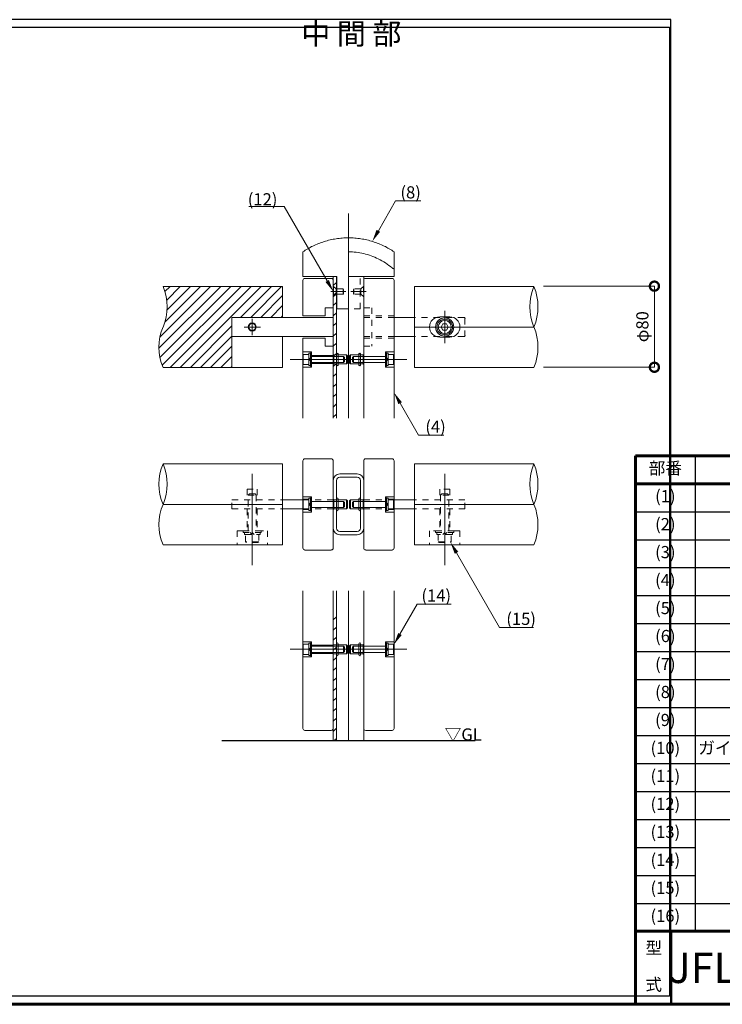
# Model space of a CAD drawing. Extents: x 0 to 420, y 0 to 297.
# Drawn here: x 151 to 266, y 10 to 172 of the extents above; entities that cross this region are included whole.
import ezdxf
from ezdxf.enums import TextEntityAlignment as Align

# ---------------------------------------------------------------- set-up
doc = ezdxf.new("R2010")
doc.units = 0
doc.linetypes.add('CENTER2', pattern=[23, 20, -1, 1, -1])
doc.linetypes.add('DASHED2', pattern=[2, 1, -1])
for name, color, linetype, lineweight in [('GL', 243, 'Continuous', 30), ('中心線', 3, 'CENTER2', 9), ('実線1', 7, 'Continuous', 20), ('実線2', 4, 'Continuous', 9), ('寸法線', 4, 'Continuous', 9), ('点線', 4, 'DASHED2', 9)]:
    doc.layers.add(name, color=color, linetype=linetype, lineweight=lineweight)
doc.layers.add('テキスト', color=7, linetype='Continuous')
doc.layers.add('印刷しない線', color=11, linetype='Continuous', plot=False)
doc.styles.add('MSゴシック', font='MS Gothic.ttf')
doc.styles.add('高さ2MSゴシック', font='MS Gothic.ttf')
doc.styles.add('高さなしMSゴシック', font='MS Gothic.ttf')

# ---------------------------------------------------------------- blocks, each defined once
blk = doc.blocks.new('_DotSmall')
at = {"color": 0, "linetype": 'ByBlock', "const_width": 0.5}
blk.add_lwpolyline([(-0.0625, 0, 1), (0.0625, 0, 1)], format="xyb", close=True, dxfattribs=at)
blk = doc.blocks.new('*U10')
at = {"color": 0, "linetype": 'Continuous'}
blk.add_line((124.5, -62.1), (137.7, -62.1), dxfattribs=at)
at = {"color": 0, "insert": (131.1, -62.1), "char_height": 2, "width": 53.1975, "attachment_point": 5, "style": '高さなしMSゴシック'}
blk.add_mtext('{\u3000\u3000\u3000\u3000\u3000}\u3000', dxfattribs=at)
blk = doc.blocks.new('*T9')
at = {"color": 0, "lineweight": 60}
for p, q in [((0, 0), (158, 0)), ((0, 0), (0, -78.2)), ((158, 0), (158, -78.2)), ((0, -4.6), (158, -4.6)), ((80.81, -78.2), (158, -78.2))]:
    blk.add_line(p, q, dxfattribs=at)
at = {"color": 0, "linetype": 'ByBlock', "lineweight": -2}
for p, q in [((9.82, 0), (9.82, -78.2)), ((43.59, 0), (43.59, -78.2)), ((80.81, 0), (80.81, -78.2)), ((104.2, 0), (104.2, -78.2)), ((0, -9.2), (104.2, -9.2)), ((0, -13.8), (158, -13.8)), ((0, -18.4), (80.81, -18.4)), ((0, -23), (80.81, -23)), ((104.2, -23), (158, -23)), ((0, -27.6), (158, -27.6)), ((0, -32.2), (158, -32.2)), ((0, -36.8), (158, -36.8)), ((0, -41.4), (158, -41.4)), ((0, -46), (158, -46)), ((0, -50.6), (80.81, -50.6)), ((0, -55.2), (80.81, -55.2)), ((0, -59.8), (80.81, -59.8)), ((0, -64.4), (9.82, -64.4)), ((43.59, -64.4), (80.81, -64.4)), ((0, -69), (9.82, -69)), ((43.59, -69), (80.81, -69)), ((0, -73.6), (80.81, -73.6)), ((0, -78.2), (80.81, -78.2))]:
    blk.add_line(p, q, dxfattribs=at)
at = {"color": 0}
blk.add_blockref('*U10', (0, 0), dxfattribs=at)
at = {"color": 0, "char_height": 2, "attachment_point": 5, "style": '高さなしMSゴシック'}
for s, insert, width in [('部番', (4.91, -2.3), 9.2172), ('名称', (26.71, -2.3), 33.1778), ('形状', (62.2, -2.3), 36.6152), ('材質', (92.51, -2.3), 22.7924), ('表面処理', (131.1, -2.3), 53.1975), ('(1)', (4.91, -6.9), 9.2172), ('親柱・支柱', (26.71, -6.9), 33.1778), ('60 x 30 x 3.2t', (62.2, -6.9), 36.6152), ('STKR400', (92.51, -6.9), 22.7924), ('溶融亜鉛めっき仕上', (131.1, -9.2), 53.1975), ('(2)', (4.91, -11.5), 9.2172), ('ビーム受け', (26.71, -11.5), 33.1778), ('FB-19 x 9.0t', (62.2, -11.5), 36.6152), ('SS400', (92.51, -11.5), 22.7924), ('親柱化粧材', (26.71, -16.1), 33.1778), ('(3)', (4.91, -16.1), 9.2172), ('120 x 55', (62.2, -16.1), 36.6152), ('上小節,プレーナー仕上', (131.1, -18.4), 53.1975), ('(4)', (4.91, -20.7), 9.2172), ('支柱化粧材', (26.71, -20.7), 33.1778), ('90 x 30', (62.2, -20.7), 36.6152), ('東京産材針葉樹', (92.51, -20.7), 22.7924), ('(5)', (4.91, -25.3), 9.2172), ('ビーム', (26.71, -25.3), 33.1778), ('φ80', (62.2, -25.3), 36.6152), ('芯持ち材,プレーナー仕上', (131.1, -25.3), 53.1975), ('(6)', (4.91, -29.9), 9.2172), ('灯具', (26.71, -29.9), 33.1778), ('□120', (62.2, -29.9), 36.6152), ('A6005CS-T5', (92.51, -29.9), 22.7924), ('ポリエステル系粉体塗装,黒色', (131.1, -29.9), 53.1975), ('(7)', (4.91, -34.5), 9.2172), ('反射キャップ', (26.71, -34.5), 33.1778), ('1.0t', (62.2, -34.5), 36.6152), ('SUS304', (92.51, -34.5), 22.7924), ('白色塗装仕上', (131.1, -34.5), 53.1975), ('(8)', (4.91, -39.1), 9.2172), ('支柱頭部キャップ', (26.71, -39.1), 33.1778), ('60 x 30用', (62.2, -39.1), 36.6152), ('AC4C', (92.51, -39.1), 22.7924), ('ポリエステル系粉体塗装,MB色', (131.1, -39.1), 53.1975), ('(9)', (4.91, -43.7), 9.2172), ('ベース', (26.71, -43.7), 33.1778), ('12.0t', (62.2, -43.7), 36.6152), ('SS400', (92.51, -43.7), 22.7924), ('溶融亜鉛めっき仕上', (131.1, -43.7), 53.1975), ('(10)', (4.91, -48.3), 9.2172), ('ガイド付皿タッピングビス', (26.71, -48.3), 33.1778), ('φ4.5 x 20', (62.2, -48.3), 36.6152), ('(11)', (4.91, -52.9), 9.2172), ('極低頭ボルト', (26.71, -52.9), 33.1778), ('M4 x 12 B', (62.2, -52.9), 36.6152), ('(12)', (4.91, -57.5), 9.2172), ('六角穴付皿ボルト', (26.71, -57.5), 33.1778), ('M5 x 10 B', (62.2, -57.5), 36.6152), ('(13)', (4.91, -62.1), 9.2172), ('M6 x 50 B,W,SW', (62.2, -62.1), 36.6152), ('SUS', (92.51, -62.1), 22.7924), ('(14)', (4.91, -66.7), 9.2172), ('六角穴付ボルト', (26.71, -66.7), 33.1778), ('M6 x 35 B,W,SW', (62.2, -66.7), 36.6152), ('(15)', (4.91, -71.3), 9.2172), ('M8 x 35 B,W,SW', (62.2, -71.3), 36.6152), ('(16)', (4.91, -75.9), 9.2172), ('アンカーボルト', (26.71, -75.9), 33.1778), ('M12 x 100', (62.2, -75.9), 36.6152)]:
    blk.add_mtext(s, dxfattribs=dict(at, insert=insert, width=width))
blk = doc.blocks.new('A3規格図枠')
at = {"layer": '実線1', "lineweight": 60}
for p, q in [((252, 10), (252, 22)), ((252, 22), (410, 22)), ((410, 10), (15, 10))]:
    blk.add_line(p, q, dxfattribs=at)
at = {"layer": '実線1'}
blk.add_line((258, 10), (258, 22), dxfattribs=at)
at = {"layer": '実線1', "insert": (255, 16), "char_height": 2, "width": 2.6611, "attachment_point": 5, "line_spacing_factor": 1.8, "style": 'MSゴシック'}
blk.add_mtext('型 式', dxfattribs=at)
at = {"layer": '実線1', "style": 'MSゴシック'}
blk.add_attdef('製品名', text='', height=6, dxfattribs=at).set_placement((296.5, 16), align=Align.MIDDLE_CENTER)
at = {"layer": '実線1', "style": 'MSゴシック', "flags": 8}
for tag, p in [('作図者', (344.5, 19)), ('製作日', (363, 19))]:
    blk.add_attdef(tag, text='', height=2.5, dxfattribs=at).set_placement(p, align=Align.MIDDLE_CENTER)
blk.add_attdef('検図者', text='', height=2.5, dxfattribs=at).set_placement((344.5, 13), align=Align.MIDDLE)

msp = doc.modelspace()

# ---------------------------------------------------------------- linework, layer by layer
at = {"layer": 'GL'}
msp.add_line((183.95, 53.37), (225.62, 53.37), dxfattribs=at)
at = {"layer": '中心線', "ltscale": 2}
for p, q in [((204.79, 106.4), (204.79, 140.04)), ((204.79, 53.37), (204.79, 78))]:
    msp.add_line(p, q, dxfattribs=at)
at = {"layer": '中心線'}
for p, q in [((201.87, 127.2), (204.37, 127.2)), ((207.7, 127.2), (205.2, 127.2)), ((220.62, 118.7), (220.62, 124.04)), ((188.95, 120.04), (188.95, 122.7)), ((190.29, 121.37), (187.62, 121.37)), ((215.62, 121.37), (235.29, 121.37)), ((195.2, 116.04), (214.37, 116.04)), ((188.95, 82.2), (188.95, 97.2)), ((188.95, 97.2), (188.95, 82.2)), ((220.62, 82.2), (220.62, 97.2)), ((220.62, 97.2), (220.62, 82.2)), ((193.95, 92.2), (174.29, 92.2)), ((215.62, 92.2), (235.29, 92.2)), ((195.2, 68.37), (214.37, 68.37))]:
    msp.add_line(p, q, dxfattribs=at)
at = {"layer": '印刷しない線', "linetype": 'Continuous'}
msp.add_lwpolyline([(15, 10), (257.79, 10), (257.79, 171.94), (15, 171.94)], close=True, dxfattribs=at)
at = {"layer": '印刷しない線'}
msp.add_lwpolyline([(257.6, 11.32), (16.61, 11.32), (16.61, 170.69), (257.6, 170.69)], close=True, dxfattribs=at)
at = {"layer": '実線1', "color": 4, "linetype": 'ByBlock', "lineweight": 9}
for p, q in [((188.42, 141.21), (194.2, 141.21)), ((201.29, 128.94), (194.2, 141.21)), ((212.54, 142.1), (213.54, 142.1)), ((216.33, 103.58), (217.33, 103.58)), ((216.09, 75.8), (217.09, 75.8)), ((229.65, 71.97), (230.65, 71.97))]:
    msp.add_line(p, q, dxfattribs=at)
at = {"layer": '実線1'}
for p, q in [((202.29, 129.04), (202.29, 129.7)), ((202.82, 106.4), (202.82, 129.7)), ((207.29, 129.04), (207.29, 129.7)), ((174.29, 128.04), (193.95, 128.04)), ((193.95, 128.04), (193.95, 122.95)), ((197.29, 129.04), (197.29, 123.2)), ((201.95, 129.37), (197.62, 129.37)), ((202.29, 106.4), (202.29, 129.04)), ((202.29, 128.04), (202.34, 128.04)), ((202.29, 128.04), (202.29, 126.37)), ((202.75, 127.62), (202.34, 128.04)), ((202.34, 128.04), (202.34, 126.37)), ((207.29, 106.4), (207.29, 129.04)), ((207.62, 129.37), (211.95, 129.37)), ((212.29, 129.04), (212.29, 106.4)), ((215.62, 128.04), (215.62, 114.7)), ((235.29, 128.04), (215.62, 128.04)), ((202.29, 126.37), (202.34, 126.37)), ((202.75, 126.79), (202.34, 126.37)), ((202.75, 127.62), (202.75, 126.79)), ((202.75, 127.62), (203.89, 127.62)), ((202.75, 126.79), (203.89, 126.79)), ((203.89, 127.62), (203.89, 126.79)), ((203.95, 127.56), (203.89, 127.62)), ((203.95, 126.85), (203.89, 126.79)), ((203.95, 127.56), (203.95, 126.85)), ((197.29, 123.2), (200.95, 123.2)), ((200.95, 123.2), (200.95, 124.54)), ((202.29, 124.54), (200.95, 124.54)), ((202.87, 124.37), (204.79, 124.37)), ((187.2, 122.95), (185.62, 122.95)), ((185.62, 122.95), (185.62, 114.7)), ((202.29, 122.95), (187.2, 122.95)), ((212.29, 122.95), (215.62, 122.95)), ((221.45, 123.04), (219.79, 123.04)), ((202.29, 119.79), (185.79, 119.79)), ((193.95, 119.79), (193.95, 114.7)), ((197.29, 119.54), (200.95, 119.54)), ((197.29, 119.54), (197.29, 106.4)), ((200.95, 119.54), (200.95, 118.2)), ((202.29, 118.2), (200.95, 118.2)), ((212.29, 119.79), (215.62, 119.79)), ((219.79, 119.7), (221.45, 119.7)), ((198.7, 117.29), (197.29, 117.29)), ((198.7, 117.29), (198.7, 116.7)), ((198.7, 116.7), (202.29, 116.7)), ((198.7, 115.37), (202.29, 115.37)), ((198.7, 114.79), (198.7, 115.37)), ((174.29, 114.7), (193.95, 114.7)), ((198.7, 114.79), (197.29, 114.79)), ((235.29, 114.7), (215.62, 114.7)), ((174.29, 98.87), (193.95, 98.87)), ((193.95, 98.87), (193.95, 85.54)), ((197.29, 85.04), (197.29, 99.37)), ((197.62, 99.7), (201.95, 99.7)), ((202.29, 99.37), (202.29, 85.04)), ((207.29, 99.37), (207.29, 85.04)), ((211.95, 99.7), (207.62, 99.7)), ((212.29, 85.04), (212.29, 99.37)), ((215.62, 98.87), (215.62, 85.54)), ((235.29, 98.87), (215.62, 98.87)), ((203.35, 97.2), (206.22, 97.2)), ((202.29, 88.27), (202.29, 96.14)), ((202.82, 88.27), (202.82, 96.14)), ((203.35, 96.67), (206.22, 96.67)), ((206.75, 96.14), (206.75, 88.27)), ((207.29, 96.14), (207.29, 88.27)), ((193.95, 92.95), (197.29, 92.95)), ((202.29, 92.58), (202.29, 91.83)), ((202.29, 91.83), (202.29, 92.58)), ((207.29, 92.58), (207.29, 91.83)), ((215.62, 92.95), (212.29, 92.95)), ((197.29, 91.45), (193.95, 91.45)), ((212.29, 91.45), (215.62, 91.45)), ((206.22, 87.74), (203.35, 87.74)), ((206.22, 87.2), (203.35, 87.2)), ((174.29, 85.54), (193.95, 85.54)), ((201.95, 84.7), (197.62, 84.7)), ((207.62, 84.7), (211.95, 84.7)), ((235.29, 85.54), (215.62, 85.54)), ((197.29, 78), (197.29, 55.37)), ((202.29, 55.37), (202.29, 78)), ((202.82, 53.37), (202.82, 78)), ((207.29, 55.37), (207.29, 78)), ((212.29, 78), (212.29, 55.37)), ((198.7, 69.62), (197.29, 69.62)), ((198.7, 69.62), (198.7, 69.04)), ((198.7, 69.04), (202.29, 69.04)), ((198.7, 67.12), (197.29, 67.12)), ((198.7, 67.7), (202.29, 67.7)), ((198.7, 67.12), (198.7, 67.7)), ((202.29, 55.37), (202.29, 53.37)), ((207.29, 55.37), (207.29, 53.37)), ((197.62, 55.04), (201.95, 55.04)), ((211.95, 55.04), (207.62, 55.04))]:
    msp.add_line(p, q, dxfattribs=at)
at = {"layer": '実線1', "color": 4, "linetype": 'ByBlock', "lineweight": 9}
for points in [[(209.7, 137.18), (212.54, 142.1)], [(213.54, 142.1), (216.69, 142.1)], [(213.29, 108.85), (216.33, 103.58)], [(217.33, 103.58), (220.47, 103.58)], [(222.56, 84.25), (229.65, 71.97)], [(213.25, 70.88), (216.09, 75.8)], [(217.09, 75.8), (221.66, 75.8)], [(230.65, 71.97), (235.22, 71.97)]]:
    msp.add_lwpolyline(points, dxfattribs=at)
at = {"layer": '実線1'}
for centre, radius, start, end in [((166.38, 124.7), 8.58, 337.1416, 22.8584), ((197.62, 129.04), 0.333, 90, 180), ((201.95, 129.04), 0.333, 0, 90), ((207.62, 129.04), 0.333, 90, 180), ((211.95, 129.04), 0.333, 0, 90), ((243.19, 124.7), 8.58, 157.1416, 202.8584), ((227.38, 124.7), 8.58, 337.1416, 22.8584), ((185.79, 122.79), 0.167, 90, 180), ((219.79, 121.37), 1.67, 90, 270), ((221.45, 121.37), 1.67, 270, 90), ((182.19, 118.04), 8.58, 157.1416, 202.8584), ((185.79, 119.95), 0.167, 180, 270), ((227.38, 118.04), 8.58, 337.1416, 22.8584), ((182.19, 95.54), 8.58, 157.1416, 202.8584), ((166.38, 95.54), 8.58, 337.1416, 22.8584), ((197.62, 99.37), 0.333, 90, 180), ((201.95, 99.37), 0.333, 0, 90), ((207.62, 99.37), 0.333, 90, 180), ((211.95, 99.37), 0.333, 0, 90), ((243.19, 95.54), 8.58, 157.1416, 202.8584), ((227.38, 95.54), 8.58, 337.1416, 22.8584), ((203.35, 96.14), 1.07, 90, 180), ((206.22, 96.14), 1.07, 360, 90), ((203.35, 96.14), 0.533, 90, 180), ((206.22, 96.14), 0.533, 0, 90), ((182.19, 88.87), 8.58, 157.1416, 202.8584), ((227.38, 88.87), 8.58, 337.1416, 22.8584), ((203.35, 88.27), 1.07, 180, 270), ((203.35, 88.27), 0.533, 180, 270), ((206.22, 88.27), 1.07, 270, 0), ((206.22, 88.27), 0.533, 270, 0), ((197.62, 85.04), 0.333, 180, 270), ((201.95, 85.04), 0.333, 270, 0), ((207.62, 85.04), 0.333, 180, 270), ((211.95, 85.04), 0.333, 270, 0), ((197.62, 55.37), 0.333, 180, 270), ((201.95, 55.37), 0.333, 270, 0), ((207.62, 55.37), 0.333, 180, 270), ((211.95, 55.37), 0.333, 270, 0)]:
    msp.add_arc(centre, radius, start, end, dxfattribs=at)
for points, weights in [([(212.29, 133.73), (204.79, 138.83), (197.29, 133.73)], [1, 0.826797284708, 1]), ([(197.29, 131.08), (197.29, 133.73), (197.29, 133.73)], [1, 0.938043071822, 1]), ([(212.29, 133.73), (212.29, 133.73), (212.29, 131.08)], [1, 0.938043071822, 1])]:
    msp.add_rational_spline(points, weights, degree=2, dxfattribs=at)
for points, knots in [([(211.95, 131.08), (211.26, 131.67), (210.51, 132.17), (209.69, 132.58), (208.93, 132.95), (208.13, 133.24), (206.48, 133.63), (205.63, 133.73), (204.79, 133.73)], [2.685645, 2.685645, 2.685645, 2.685645, 19.036275, 19.036275, 19.036275, 34.329633, 34.329633, 49.622906, 49.622906, 49.622906, 49.622906]), ([(211.95, 131.08), (211.96, 131.07), (211.98, 131.06), (212.01, 131.04), (212.04, 131.02), (212.07, 131), (212.1, 130.98), (212.12, 130.97), (212.15, 130.97), (212.18, 130.96), (212.2, 130.96), (212.22, 130.97), (212.24, 130.97), (212.25, 130.98), (212.27, 131), (212.27, 131.02), (212.28, 131.04), (212.29, 131.06), (212.29, 131.07), (212.29, 131.08)], [-3.52335, -3.52335, -3.52335, -3.52335, -3.304597, -3.087253, -2.872611, -2.661722, -2.455201, -2.253091, -2.054783, -1.859059, -1.66425, -1.468526, -1.270219, -1.068108, -0.861587, -0.650698, -0.436056, -0.218712, 0, 0, 0, 0])]:
    msp.add_open_spline(points, degree=3, knots=knots, dxfattribs=at)
for points in [[(197.29, 129.7), (197.29, 130.39), (197.29, 131.08)], [(202.87, 129.7), (200.22, 129.7), (197.62, 129.7)], [(202.87, 129.7), (202.87, 127.04), (202.87, 124.37)], [(211.95, 129.7), (208.37, 129.7), (204.79, 129.7)], [(212.29, 131.08), (212.29, 130.39), (212.29, 129.7)]]:
    msp.add_open_spline(points, degree=2, dxfattribs=at)
for points in [[(197.62, 129.7), (197.48, 129.7), (197.38, 129.7), (197.29, 129.7), (197.29, 129.7)], [(212.29, 129.7), (212.29, 129.7), (212.19, 129.7), (212.09, 129.7), (211.95, 129.7)]]:
    msp.add_rational_spline(points, [1, 0.923878771329, 1, 0.923878771329, 1], degree=2, knots=[0, 0, 0, 1.570796, 1.570796, 3.141593, 3.141593, 3.141593], dxfattribs=at)
at = {"layer": '実線1', "color": 4}
for points in [[(209.99, 137.02), (208.7, 135.45), (209.41, 137.35)], [(201.57, 129.1), (202.29, 127.2), (201, 128.77)], [(213, 108.68), (212.29, 110.58), (213.57, 109.01)], [(222.27, 84.08), (221.56, 85.98), (222.85, 84.41)], [(213.54, 70.71), (212.25, 69.15), (212.96, 71.04)]]:
    msp.add_solid(points, dxfattribs=at)
at = {"layer": '実線2'}
for p, q in [((202.29, 106.4), (202.29, 129.7)), ((202.29, 129.7), (202.82, 129.7)), ((202.82, 129.7), (202.82, 106.4)), ((220.04, 121.37), (220.33, 121.88)), ((220.33, 121.88), (220.91, 121.88)), ((220.91, 121.88), (221.2, 121.37)), ((220.33, 120.87), (220.04, 121.37)), ((220.91, 120.87), (220.33, 120.87)), ((221.2, 121.37), (220.91, 120.87)), ((197.35, 116.87), (197.29, 116.76)), ((197.29, 116.76), (197.29, 115.32)), ((197.35, 116.87), (198.29, 116.87)), ((197.35, 116.87), (197.35, 115.2)), ((198.54, 117.05), (198.29, 117.05)), ((198.29, 117.05), (198.29, 115.02)), ((198.29, 116.87), (198.29, 115.2)), ((198.54, 114.95), (198.54, 117.12)), ((198.7, 117.12), (198.54, 117.12)), ((198.7, 114.95), (198.7, 117.12)), ((202.37, 116.79), (202.29, 116.87)), ((202.29, 116.87), (202.29, 115.2)), ((202.37, 115.29), (202.37, 116.79)), ((204.45, 116.79), (202.37, 116.79)), ((202.82, 115.12), (202.82, 116.95)), ((202.94, 117.08), (202.94, 117.08)), ((203.07, 116.95), (203.07, 115.12)), ((204.45, 116.79), (204.45, 115.29)), ((204.62, 116.62), (204.45, 116.79)), ((204.62, 115.45), (204.62, 116.62)), ((204.95, 116.62), (205.12, 116.79)), ((204.95, 115.45), (204.95, 116.62)), ((205.12, 116.79), (205.12, 115.29)), ((205.12, 116.79), (207.2, 116.79)), ((206.5, 116.95), (206.5, 115.12)), ((206.63, 117.08), (206.63, 117.08)), ((206.75, 115.12), (206.75, 116.95)), ((207.2, 116.79), (207.29, 116.87)), ((207.2, 115.29), (207.2, 116.79)), ((207.29, 116.87), (207.29, 115.2)), ((210.87, 117.29), (210.87, 114.79)), ((210.87, 117.29), (212.29, 117.29)), ((210.87, 117.12), (211.04, 117.12)), ((210.87, 114.95), (210.87, 117.12)), ((211.04, 114.95), (211.04, 117.12)), ((211.04, 117.05), (211.29, 117.05)), ((211.29, 117.05), (211.29, 115.02)), ((212.22, 116.87), (211.29, 116.87)), ((211.29, 116.87), (211.29, 115.2)), ((212.22, 116.87), (212.29, 116.76)), ((212.22, 116.87), (212.22, 115.2)), ((212.29, 116.76), (212.29, 115.32)), ((197.35, 115.2), (197.29, 115.32)), ((197.35, 115.2), (198.29, 115.2)), ((198.29, 116.04), (198.54, 116.29)), ((198.54, 116.04), (198.29, 115.79)), ((198.29, 115.02), (198.54, 115.02)), ((198.54, 114.95), (198.7, 114.95)), ((198.7, 116.54), (203.95, 116.54)), ((198.7, 115.54), (203.95, 115.54)), ((202.29, 115.2), (202.37, 115.29)), ((202.37, 115.29), (204.45, 115.29)), ((202.94, 115), (202.94, 115)), ((203.95, 116.54), (204.12, 116.37)), ((203.95, 116.54), (203.95, 115.54)), ((203.95, 115.54), (204.12, 115.7)), ((204.12, 116.37), (204.12, 115.7)), ((204.45, 115.29), (204.62, 115.45)), ((205.12, 115.29), (204.95, 115.45)), ((207.2, 115.29), (205.12, 115.29)), ((205.62, 116.54), (205.45, 116.37)), ((205.45, 116.37), (205.45, 115.7)), ((205.62, 115.54), (205.45, 115.7)), ((205.62, 116.54), (205.62, 115.54)), ((210.87, 116.54), (205.62, 116.54)), ((210.87, 115.54), (205.62, 115.54)), ((206.63, 115), (206.63, 115)), ((207.29, 115.2), (207.2, 115.29)), ((211.04, 114.95), (210.87, 114.95)), ((211.29, 116.04), (211.04, 116.29)), ((211.04, 116.04), (211.29, 115.79)), ((211.29, 115.02), (211.04, 115.02)), ((212.22, 115.2), (211.29, 115.2)), ((212.22, 115.2), (212.29, 115.32)), ((210.87, 114.79), (212.29, 114.79)), ((198.7, 93.45), (197.29, 93.45)), ((197.35, 93.04), (197.29, 92.92)), ((197.29, 91.49), (197.29, 92.92)), ((197.35, 93.04), (198.29, 93.04)), ((197.35, 91.37), (197.35, 93.04)), ((198.29, 93.22), (198.54, 93.22)), ((198.29, 91.19), (198.29, 93.22)), ((198.29, 91.37), (198.29, 93.04)), ((198.54, 92.2), (198.29, 92.45)), ((198.54, 93.29), (198.7, 93.29)), ((198.54, 93.29), (198.54, 91.12)), ((198.7, 90.95), (198.7, 93.45)), ((198.7, 93.29), (198.7, 91.12)), ((198.7, 92.7), (203.95, 92.7)), ((202.29, 93.04), (202.37, 92.95)), ((202.29, 91.37), (202.29, 93.04)), ((202.37, 92.95), (202.37, 91.45)), ((202.37, 92.95), (204.45, 92.95)), ((202.82, 93.12), (202.82, 91.29)), ((202.94, 93.25), (202.94, 93.25)), ((203.07, 91.29), (203.07, 93.12)), ((203.95, 92.7), (204.12, 92.54)), ((203.95, 91.7), (203.95, 92.7)), ((204.12, 91.87), (204.12, 92.54)), ((204.45, 91.45), (204.45, 92.95)), ((204.45, 92.95), (204.62, 92.79)), ((204.62, 92.79), (204.62, 91.62)), ((204.95, 92.79), (205.12, 92.95)), ((204.95, 91.62), (204.95, 92.79)), ((205.12, 92.95), (205.12, 91.45)), ((205.12, 92.95), (207.2, 92.95)), ((205.62, 92.7), (205.45, 92.54)), ((205.45, 92.54), (205.45, 91.87)), ((205.62, 92.7), (205.62, 91.7)), ((210.87, 92.7), (205.62, 92.7)), ((206.5, 93.12), (206.5, 91.29)), ((206.63, 93.25), (206.63, 93.25)), ((206.75, 91.29), (206.75, 93.12)), ((207.2, 92.95), (207.29, 93.04)), ((207.2, 91.45), (207.2, 92.95)), ((207.29, 93.04), (207.29, 91.37)), ((210.87, 93.45), (210.87, 90.95)), ((210.87, 93.45), (212.29, 93.45)), ((210.87, 93.29), (211.04, 93.29)), ((210.87, 91.12), (210.87, 93.29)), ((211.04, 91.12), (211.04, 93.29)), ((211.04, 93.22), (211.29, 93.22)), ((211.29, 92.2), (211.04, 92.45)), ((211.29, 93.22), (211.29, 91.19)), ((212.22, 93.04), (211.29, 93.04)), ((211.29, 93.04), (211.29, 91.37)), ((212.22, 93.04), (212.29, 92.92)), ((212.22, 93.04), (212.22, 91.37)), ((212.29, 92.92), (212.29, 91.49)), ((197.35, 91.37), (197.29, 91.49)), ((198.7, 90.95), (197.29, 90.95)), ((197.35, 91.37), (198.29, 91.37)), ((198.29, 92.2), (198.54, 91.95)), ((198.54, 91.19), (198.29, 91.19)), ((198.7, 91.12), (198.54, 91.12)), ((198.7, 91.7), (203.95, 91.7)), ((202.37, 91.45), (202.29, 91.37)), ((204.45, 91.45), (202.37, 91.45)), ((202.94, 91.16), (202.94, 91.16)), ((203.95, 91.7), (204.12, 91.87)), ((204.62, 91.62), (204.45, 91.45)), ((205.12, 91.45), (204.95, 91.62)), ((207.2, 91.45), (205.12, 91.45)), ((205.62, 91.7), (205.45, 91.87)), ((210.87, 91.7), (205.62, 91.7)), ((206.63, 91.16), (206.63, 91.16)), ((207.29, 91.37), (207.2, 91.45)), ((211.04, 91.12), (210.87, 91.12)), ((210.87, 90.95), (212.29, 90.95)), ((211.04, 92.2), (211.29, 91.95)), ((211.29, 91.19), (211.04, 91.19)), ((212.22, 91.37), (211.29, 91.37)), ((212.22, 91.37), (212.29, 91.49)), ((202.29, 53.37), (202.29, 78)), ((202.82, 78), (202.82, 53.37)), ((210.87, 69.62), (210.87, 67.12)), ((210.87, 69.62), (212.29, 69.62)), ((197.35, 69.2), (197.29, 69.09)), ((197.29, 69.09), (197.29, 67.65)), ((197.35, 69.2), (198.29, 69.2)), ((197.35, 69.2), (197.35, 67.54)), ((198.54, 69.39), (198.29, 69.39)), ((198.29, 69.39), (198.29, 67.35)), ((198.29, 69.2), (198.29, 67.54)), ((198.29, 68.37), (198.54, 68.62)), ((198.54, 68.37), (198.29, 68.12)), ((198.54, 67.29), (198.54, 69.45)), ((198.7, 69.45), (198.54, 69.45)), ((198.7, 67.29), (198.7, 69.45)), ((198.7, 68.87), (203.95, 68.87)), ((204.45, 69.12), (202.37, 69.12)), ((202.82, 67.45), (202.82, 69.29)), ((202.94, 69.41), (202.94, 69.41)), ((203.07, 69.29), (203.07, 67.45)), ((203.95, 68.87), (204.12, 68.7)), ((203.95, 68.87), (203.95, 67.87)), ((203.95, 67.87), (204.12, 68.04)), ((204.12, 68.7), (204.12, 68.04)), ((204.45, 69.12), (204.45, 67.62)), ((204.62, 68.95), (204.45, 69.12)), ((204.62, 67.79), (204.62, 68.95)), ((204.95, 68.95), (205.12, 69.12)), ((204.95, 67.79), (204.95, 68.95)), ((205.12, 69.12), (205.12, 67.62)), ((205.12, 69.12), (207.2, 69.12)), ((205.62, 68.87), (205.45, 68.7)), ((205.45, 68.7), (205.45, 68.04)), ((205.62, 67.87), (205.45, 68.04)), ((205.62, 68.87), (205.62, 67.87)), ((210.87, 68.87), (205.62, 68.87)), ((206.5, 69.29), (206.5, 67.45)), ((206.63, 69.41), (206.63, 69.41)), ((206.75, 67.45), (206.75, 69.29)), ((207.2, 69.12), (207.29, 69.2)), ((207.2, 67.62), (207.2, 69.12)), ((207.29, 69.2), (207.29, 67.54)), ((210.7, 68.37), (213.2, 68.37)), ((210.87, 69.45), (211.04, 69.45)), ((210.87, 67.29), (210.87, 69.45)), ((211.04, 67.29), (211.04, 69.45)), ((211.04, 69.39), (211.29, 69.39)), ((211.29, 68.37), (211.04, 68.62)), ((211.04, 68.37), (211.29, 68.12)), ((211.29, 69.39), (211.29, 67.35)), ((212.22, 69.2), (211.29, 69.2)), ((211.29, 69.2), (211.29, 67.54)), ((212.22, 69.2), (212.29, 69.09)), ((212.22, 69.2), (212.22, 67.54)), ((212.29, 69.09), (212.29, 67.65)), ((197.35, 67.54), (197.29, 67.65)), ((197.35, 67.54), (198.29, 67.54)), ((198.29, 67.35), (198.54, 67.35)), ((198.54, 67.29), (198.7, 67.29)), ((198.7, 67.87), (203.95, 67.87)), ((202.37, 67.62), (204.45, 67.62)), ((202.94, 67.33), (202.94, 67.33)), ((204.45, 67.62), (204.62, 67.79)), ((205.12, 67.62), (204.95, 67.79)), ((207.2, 67.62), (205.12, 67.62)), ((210.87, 67.87), (205.62, 67.87)), ((206.63, 67.33), (206.63, 67.33)), ((207.29, 67.54), (207.2, 67.62)), ((211.04, 67.29), (210.87, 67.29)), ((210.87, 67.12), (212.29, 67.12)), ((211.29, 67.35), (211.04, 67.35)), ((212.22, 67.54), (211.29, 67.54)), ((212.22, 67.54), (212.29, 67.65)), ((202.82, 53.37), (202.29, 53.37))]:
    msp.add_line(p, q, dxfattribs=at)
at = {"layer": '実線2', "linetype": 'Continuous'}
for p, q in [((173.61, 117.87), (183.78, 128.04)), ((173.77, 119.7), (182.11, 128.04)), ((173.78, 116.37), (185.45, 128.04)), ((174.14, 115.07), (187.11, 128.04)), ((174.58, 122.17), (180.45, 128.04)), ((174.59, 127.19), (175.45, 128.04)), ((174.89, 125.81), (177.11, 128.04)), ((174.95, 124.2), (178.78, 128.04)), ((175.45, 114.7), (188.78, 128.04)), ((177.11, 114.7), (190.45, 128.04)), ((187.03, 122.95), (192.11, 128.04)), ((188.7, 122.95), (193.78, 128.04)), ((202.29, 128.21), (202.79, 128.71)), ((190.36, 122.95), (193.95, 126.54)), ((202.29, 126.54), (202.79, 127.04)), ((192.03, 122.95), (193.95, 124.88)), ((202.29, 124.88), (202.79, 125.38)), ((193.7, 122.95), (193.95, 123.21)), ((202.29, 123.21), (202.79, 123.71)), ((178.78, 114.7), (185.62, 121.54)), ((202.29, 121.54), (202.79, 122.04)), ((180.45, 114.7), (185.62, 119.88)), ((202.29, 119.88), (202.79, 120.38)), ((182.11, 114.7), (185.62, 118.21)), ((202.29, 118.21), (202.79, 118.71)), ((202.29, 116.54), (202.79, 117.04)), ((183.78, 114.7), (185.62, 116.54)), ((202.29, 114.88), (202.79, 115.38)), ((185.45, 114.7), (185.62, 114.88)), ((202.29, 113.21), (202.79, 113.71)), ((202.29, 111.54), (202.79, 112.04)), ((202.29, 109.88), (202.79, 110.38)), ((202.29, 108.21), (202.79, 108.71)), ((202.29, 106.54), (202.79, 107.04)), ((202.29, 73.21), (202.79, 73.71)), ((202.29, 71.54), (202.79, 72.04)), ((202.29, 69.88), (202.79, 70.38)), ((202.29, 68.21), (202.79, 68.71)), ((202.29, 66.54), (202.79, 67.04)), ((202.29, 64.88), (202.79, 65.38)), ((202.29, 63.21), (202.79, 63.71)), ((202.29, 61.54), (202.79, 62.04)), ((202.29, 59.88), (202.79, 60.38)), ((202.29, 58.21), (202.79, 58.71)), ((202.29, 56.54), (202.79, 57.04)), ((202.29, 54.88), (202.79, 55.38)), ((202.45, 53.37), (202.79, 53.71))]:
    msp.add_line(p, q, dxfattribs=at)
at = {"layer": '実線2'}
for centre, radius in [((188.95, 121.37), 0.667), ((188.95, 121.37), 0.567), ((220.62, 121.37), 1.5), ((220.62, 121.37), 1.28), ((220.62, 121.37), 1.08)]:
    msp.add_circle(centre, radius, dxfattribs=at)
for centre, start, end in [((202.94, 116.95), 90, 180), ((202.94, 116.95), 0, 90), ((206.63, 116.95), 90, 180), ((206.63, 116.95), 0, 90), ((202.94, 115.12), 180, 270), ((202.94, 115.12), 270, 0), ((206.63, 115.12), 180, 270), ((206.63, 115.12), 270, 0), ((202.94, 93.12), 90, 180), ((202.94, 93.12), 0, 90), ((206.63, 93.12), 90, 180), ((206.63, 93.12), 0, 90), ((202.94, 91.29), 180, 270), ((202.94, 91.29), 270, 0), ((206.63, 91.29), 180, 270), ((206.63, 91.29), 270, 0), ((202.94, 69.29), 90, 180), ((202.94, 69.29), 0, 90), ((206.63, 69.29), 90, 180), ((206.63, 69.29), 0, 90), ((202.94, 67.45), 180, 270), ((202.94, 67.45), 270, 0), ((206.63, 67.45), 180, 270), ((206.63, 67.45), 270, 0)]:
    msp.add_arc(centre, 0.125, start, end, dxfattribs=at)
at = {"layer": '寸法線', "color": 4, "lineweight": 9}
for p, q in [((236.88, 128.09), (255.11, 128.09)), ((255.11, 128.09), (255.11, 114.75)), ((236.88, 114.75), (255.11, 114.75))]:
    msp.add_line(p, q, dxfattribs=at)
at = {"layer": '点線'}
for p, q in [((206.7, 124.37), (206.7, 129.7)), ((206.82, 127.62), (207.24, 128.04)), ((207.29, 128.04), (207.24, 128.04)), ((207.24, 128.04), (207.24, 126.37)), ((207.29, 128.04), (207.29, 126.37)), ((205.62, 127.56), (205.68, 127.62)), ((205.62, 127.56), (205.62, 126.85)), ((205.62, 126.85), (205.68, 126.79)), ((205.68, 127.62), (205.68, 126.79)), ((206.82, 127.62), (205.68, 127.62)), ((206.82, 126.79), (205.68, 126.79)), ((206.82, 127.62), (206.82, 126.79)), ((206.82, 126.79), (207.24, 126.37)), ((207.29, 126.37), (207.24, 126.37)), ((206.7, 124.37), (204.79, 124.37)), ((207.29, 124.54), (208.62, 124.54)), ((212.29, 123.2), (207.29, 123.2)), ((208.62, 124.54), (208.62, 118.2)), ((212.29, 122.95), (207.29, 122.95)), ((223.79, 122.95), (215.62, 122.95)), ((223.95, 122.79), (223.95, 119.95)), ((212.29, 119.79), (207.29, 119.79)), ((212.29, 119.54), (207.29, 119.54)), ((207.29, 118.2), (208.62, 118.2)), ((223.79, 119.79), (215.62, 119.79)), ((188.12, 94.7), (189.79, 94.7)), ((188.12, 94.7), (188.12, 92.95)), ((188.29, 93.73), (188.49, 93.93)), ((188.49, 93.93), (189.42, 93.93)), ((189.62, 93.73), (189.42, 93.93)), ((189.79, 94.7), (189.79, 92.95)), ((221.45, 94.7), (219.79, 94.7)), ((219.79, 94.7), (219.79, 92.95)), ((219.95, 93.73), (220.15, 93.93)), ((221.09, 93.93), (220.15, 93.93)), ((221.29, 93.73), (221.09, 93.93)), ((221.45, 94.7), (221.45, 92.95)), ((185.62, 91.45), (185.62, 92.95)), ((185.62, 92.95), (193.95, 92.95)), ((188.29, 87.87), (188.29, 93.73)), ((188.29, 93.73), (189.62, 93.73)), ((189.62, 93.73), (189.62, 87.87)), ((197.29, 92.95), (202.29, 92.95)), ((212.29, 92.95), (207.29, 92.95)), ((223.95, 92.95), (215.62, 92.95)), ((219.95, 93.73), (219.95, 87.87)), ((221.29, 93.73), (219.95, 93.73)), ((221.29, 87.87), (221.29, 93.73)), ((223.95, 91.45), (223.95, 92.95)), ((185.62, 91.45), (193.95, 91.45)), ((188.12, 91.45), (188.12, 87.87)), ((189.79, 91.45), (189.79, 87.87)), ((197.29, 91.45), (202.29, 91.45)), ((212.29, 91.45), (207.29, 91.45)), ((223.95, 91.45), (215.62, 91.45)), ((219.79, 91.45), (219.79, 87.87)), ((221.45, 91.45), (221.45, 87.87)), ((186.45, 87.87), (186.45, 85.54)), ((186.45, 87.87), (188.12, 87.87)), ((187.45, 87.6), (187.45, 87.87)), ((187.45, 87.87), (190.45, 87.87)), ((190.45, 87.6), (187.45, 87.6)), ((187.67, 87.6), (187.67, 87.27)), ((188.95, 87.27), (188.62, 87.6)), ((188.95, 87.6), (189.29, 87.27)), ((189.79, 87.87), (191.45, 87.87)), ((190.24, 87.27), (190.24, 87.6)), ((190.45, 87.87), (190.45, 87.6)), ((191.45, 87.87), (191.45, 85.54)), ((218.12, 87.87), (218.12, 85.54)), ((219.79, 87.87), (218.12, 87.87)), ((222.12, 87.87), (219.12, 87.87)), ((219.12, 87.87), (219.12, 87.6)), ((219.12, 87.6), (222.12, 87.6)), ((219.34, 87.27), (219.34, 87.6)), ((220.62, 87.6), (220.29, 87.27)), ((220.62, 87.27), (220.95, 87.6)), ((223.12, 87.87), (221.45, 87.87)), ((221.9, 87.6), (221.9, 87.27)), ((222.12, 87.6), (222.12, 87.87)), ((223.12, 87.87), (223.12, 85.54)), ((187.67, 87.27), (190.24, 87.27)), ((187.87, 86.02), (187.87, 87.27)), ((187.87, 87.27), (190.04, 87.27)), ((190.04, 86.02), (187.87, 86.02)), ((188.01, 85.94), (187.87, 86.02)), ((189.89, 85.94), (188.01, 85.94)), ((189.89, 85.94), (190.04, 86.02)), ((190.04, 87.27), (190.04, 86.02)), ((221.9, 87.27), (219.34, 87.27)), ((219.54, 87.27), (219.54, 86.02)), ((221.7, 87.27), (219.54, 87.27)), ((219.54, 86.02), (221.7, 86.02)), ((219.68, 85.94), (219.54, 86.02)), ((219.68, 85.94), (221.56, 85.94)), ((221.56, 85.94), (221.7, 86.02)), ((221.7, 86.02), (221.7, 87.27))]:
    msp.add_line(p, q, dxfattribs=at)
for centre, start, end in [((223.79, 122.79), 0, 90), ((223.79, 119.95), 270, 0)]:
    msp.add_arc(centre, 0.167, start, end, dxfattribs=at)

# ---------------------------------------------------------------- block references
msp.add_blockref('*T9', (252, 100.2))
at = {"layer": '実線1'}
ref = msp.add_blockref('A3規格図枠', (0, 0), dxfattribs=at)
ref.add_attrib('製品名', 'JFLP-TBS5-DKT-2011-TK', dxfattribs={"height": 5, "style": 'MSゴシック'}).set_placement((296.5, 16), align=Align.MIDDLE_CENTER)
at = {"layer": '寸法線', "color": 4, "lineweight": 9, "xscale": 2.999999922902368, "yscale": 2.999999922902368, "zscale": 2.999999922902368}
for p, rotation in [((255.11, 128.09), 90), ((255.11, 114.75), 270)]:
    msp.add_blockref('_DotSmall', p, dxfattribs=dict(at, rotation=rotation))

# ---------------------------------------------------------------- texts
at = {"layer": 'テキスト', "linetype": 'Continuous', "style": '高さなしMSゴシック'}
msp.add_text('%%U中 間 部', height=3.5, dxfattribs=at).set_placement((205.26, 169.13), align=Align.MIDDLE)
at = {"layer": '実線1', "color": 4, "style": '高さ2MSゴシック'}
msp.add_text('(12)', height=2, dxfattribs=at).set_placement((188.22, 141.37))
at = {"layer": '実線1', "style": '高さ2MSゴシック'}
msp.add_text('▽GL', height=2, dxfattribs=at).set_placement((220.62, 53.37))
at = {"layer": '実線1', "color": 4, "char_height": 2, "style": '高さ2MSゴシック'}
for s, insert, attachment_point in [('(8)', (216.69, 144.51), 3), ('(4)', (217.43, 105.98), 1), ('(14)', (221.66, 78.21), 3), ('(15)', (230.75, 74.38), 1)]:
    msp.add_mtext(s, dxfattribs=dict(at, insert=insert, attachment_point=attachment_point))
at = {"layer": '寸法線', "color": 4, "insert": (253.39, 121.42), "char_height": 2, "attachment_point": 5, "rotation": 90, "style": '高さ2MSゴシック'}
msp.add_mtext('φ80', dxfattribs=at)

doc.saveas('drawing.dxf')
